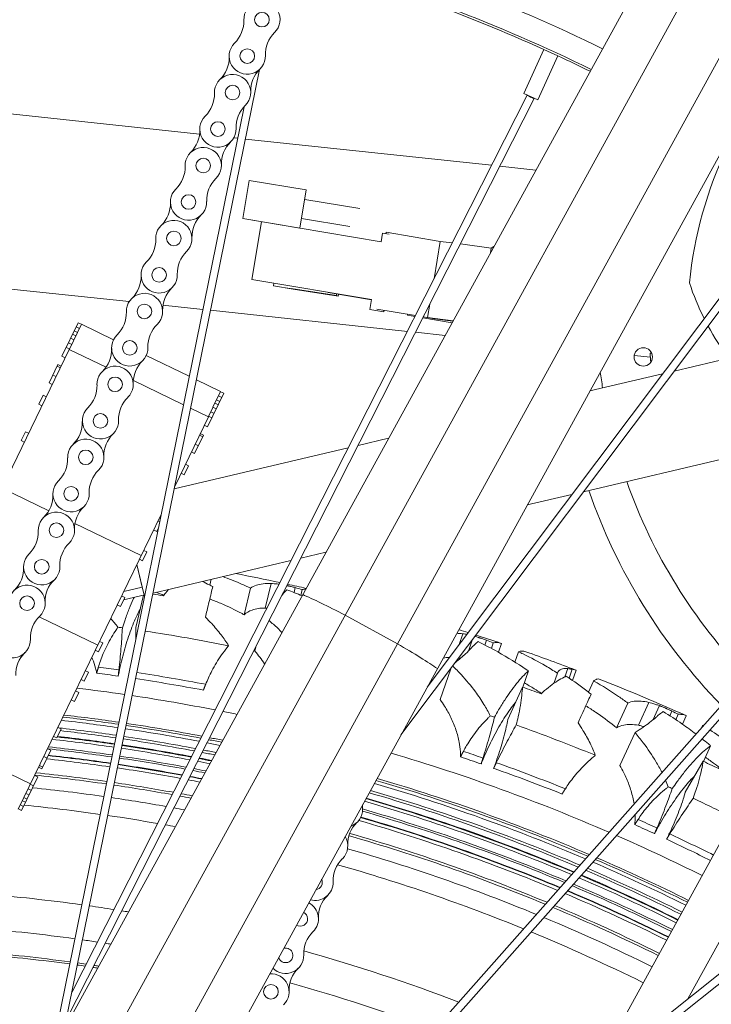
# Model space of a CAD drawing. Units: millimetres. Extents: x 11149 to 14596, y -10 to 16573.
# Drawn here: x 12988 to 13101, y 871 to 1032 of the extents above; entities that cross this region are included whole.
import ezdxf

# ---------------------------------------------------------------- set-up
doc = ezdxf.new("R2010")
doc.units = ezdxf.units.MM

msp = doc.modelspace()

# ---------------------------------------------------------------- linework, layer by layer
at = {"linetype": 'Continuous', "lineweight": 0, "extrusion": (0, 1, 0)}
for p, q in [((12962.28, 807.29), (13115.07, 1085.34)), ((13001.44, 862.68), (13121.39, 1080.96)), ((13009.95, 858), (13131.12, 1078.5)), ((12999.29, 822.72), (13137.31, 1073.88)), ((13073.43, 1026.81), (13070.16, 1019.66)), ((13075.71, 1025.77), (13073.44, 1026.81)), ((13075.72, 1025.76), (13072.45, 1018.62)), ((13027.15, 1023.55), (12995.4, 867.56)), ((12995.65, 868.8), (13071.86, 1018.86)), ((12996.6, 873.44), (13070.73, 1019.4)), ((13070.16, 1019.66), (13072.45, 1018.62)), ((13024.63, 1017.48), (12993.36, 863.85)), ((13017.4, 1013.03), (12984.07, 1016.59)), ((13023.59, 1012.37), (13022.96, 1012.44)), ((13064.92, 1007.97), (13024.85, 1012.24)), ((13072.13, 1007.2), (13066.26, 1007.82)), ((13024.41, 999.31), (13025.45, 1005.51)), ((13034.76, 1003.96), (13025.45, 1005.51)), ((13033.72, 997.75), (13034.76, 1003.96)), ((13034.5, 1002.43), (13043.49, 1000.92)), ((13024.41, 999.31), (13033.72, 997.75)), ((13024.44, 999.3), (13024.44, 999.3)), ((13024.44, 999.3), (13046.96, 995.54)), ((13027.46, 998.8), (13025.89, 989.39)), ((13041.83, 998.01), (13033.98, 999.32)), ((13033.68, 997.76), (13033.68, 997.76)), ((13047.19, 996.94), (13046.95, 995.54)), ((13048.27, 996.76), (13047.19, 996.94)), ((13047.77, 997.07), (13047.73, 996.85)), ((13056.57, 995.6), (13047.77, 997.07)), ((13111.13, 996.44), (13050.17, 915.31)), ((13110.11, 997.17), (13054.45, 923.1)), ((13056.57, 995.6), (13055.56, 989.53)), ((13056.57, 995.6), (13058.51, 995.35)), ((13059.84, 995.17), (13064.85, 994.51)), ((13064.85, 994.51), (13065.31, 994.78)), ((13064.72, 993.71), (13064.85, 994.51)), ((13005.95, 985.79), (12983.32, 988.2)), ((13025.89, 989.39), (13045.38, 986.13)), ((13029.5, 988.78), (13029.43, 988.37)), ((13029.43, 988.37), (13032.63, 987.84)), ((13031.3, 988.06), (13031.36, 988.04)), ((13031.36, 988.04), (13032.13, 987.92)), ((13039.66, 986.77), (13032.28, 987.93)), ((13032.63, 987.85), (13032.63, 987.84)), ((13032.63, 987.84), (13039.95, 986.69)), ((13038.31, 987.26), (13045.37, 986.08)), ((13039.69, 987.03), (13039.66, 986.77)), ((13039.66, 986.77), (13039.95, 986.69)), ((13039.95, 986.69), (13039.99, 986.98)), ((13017.92, 984.51), (13011.44, 985.2)), ((13045.38, 986.13), (13045.11, 984.53)), ((13054.86, 985.39), (13054.5, 983.2)), ((13051.21, 980.96), (13019.18, 984.38)), ((13045.11, 984.53), (13047.36, 984.16)), ((13046.24, 984.58), (13052.51, 983.53)), ((13047.4, 984.38), (13047.36, 984.16)), ((13051.24, 983.74), (13051.21, 983.57)), ((13051.21, 983.57), (13052.43, 983.36)), ((13094.65, 974.5), (13138.81, 984.89)), ((12997.65, 982.37), (12995, 976.91)), ((12996.22, 978.09), (12998.18, 982.14)), ((12998.17, 982.12), (12997.65, 982.37)), ((13003.41, 979.6), (12998.18, 982.14)), ((13053.73, 983.15), (13058.48, 982.35)), ((13053.81, 983.31), (13055.65, 983)), ((13054.5, 983.2), (13058.65, 982.66)), ((13055.65, 983), (13058.63, 982.63)), ((12997.27, 980.25), (12996.74, 980.5)), ((12997.53, 980.78), (12997, 981.04)), ((12997.85, 981.45), (12997.32, 981.7)), ((13057.36, 980.31), (13052.55, 980.82)), ((12996.59, 978.84), (12996.06, 979.1)), ((12996.94, 979.58), (12996.42, 979.84)), ((12982.3, 949.38), (12996.19, 978.03)), ((12996.23, 978.11), (12995.71, 978.36)), ((12996.19, 978.03), (12996.22, 978.09)), ((13002.18, 975.13), (12996.19, 978.03)), ((13015.71, 973.65), (13008.72, 977.03)), ((13090.76, 976.75), (13088.12, 977.03)), ((13090.96, 977.43), (13090.71, 977.39)), ((12994.35, 975.57), (12992.9, 972.57)), ((12994.88, 975.32), (12994.35, 975.57)), ((12995.53, 976.66), (12995, 976.91)), ((12994.04, 973.59), (12993.52, 973.84)), ((12994.74, 975.04), (12994.22, 975.3)), ((13080.92, 971.27), (13092.74, 974.05)), ((12993.42, 972.32), (12992.9, 972.57)), ((13014.77, 969.03), (13006.62, 972.98)), ((13020.82, 971.17), (13016.88, 973.08)), ((13021.34, 970.89), (13018.69, 965.43)), ((13019.58, 968.61), (13020.82, 971.17)), ((13021.34, 970.89), (13020.81, 971.14)), ((12991.93, 970.56), (12991.22, 969.11)), ((12991.75, 968.86), (12991.22, 969.11)), ((12992.45, 970.31), (12991.93, 970.56)), ((13020.43, 969.02), (13019.91, 969.27)), ((13020.69, 969.55), (13020.16, 969.81)), ((13021.01, 970.22), (13020.49, 970.47)), ((13079.9, 954.88), (13146.15, 970.46)), ((13010.85, 816.79), (13144.99, 968.39)), ((13011.99, 816.18), (13145.93, 967.55)), ((13018.83, 967.06), (13015.94, 968.46)), ((13018.86, 967.11), (13019.56, 968.55)), ((13019.75, 967.62), (13019.23, 967.87)), ((13019.56, 968.55), (13019.58, 968.61)), ((13020.11, 968.35), (13019.58, 968.61)), ((13018.83, 967.06), (13013.35, 955.75)), ((13018.83, 967.06), (13018.86, 967.11)), ((13019.39, 966.88), (13018.87, 967.14)), ((12989.05, 964.63), (12988.35, 963.18)), ((12989.57, 964.38), (12989.05, 964.63)), ((13018.04, 964.09), (13017.52, 964.34)), ((13018.69, 965.43), (13018.17, 965.68)), ((12988.87, 962.92), (12988.35, 963.18)), ((13018.04, 964.09), (13016.59, 961.09)), ((13017.2, 962.36), (13016.68, 962.62)), ((13017.91, 963.81), (13017.38, 964.07)), ((13043.19, 962.4), (13048.16, 963.57)), ((13013.27, 955.36), (13041.59, 962.02)), ((13016.59, 961.09), (13016.06, 961.34)), ((13014.91, 957.63), (13014.38, 957.88)), ((13015.61, 959.08), (13014.91, 957.63)), ((13015.61, 959.08), (13015.09, 959.34)), ((12992.86, 951.77), (12985.25, 955.46)), ((13070.73, 952.72), (13077.99, 954.43)), ((12987.9, 903.25), (13011.14, 951.18)), ((13010.89, 949.97), (13010.62, 950.11)), ((13007.89, 944.48), (12997.12, 949.7)), ((13010.44, 948.4), (13009.91, 948.65)), ((13010.67, 948.88), (13010.44, 948.4)), ((13008.83, 945.08), (13008.12, 943.63)), ((13008.83, 945.08), (13008.3, 945.34)), ((13033.87, 944.06), (13037.97, 945.02)), ((13008.12, 943.63), (13007.6, 943.88)), ((13009.82, 938.4), (13032.27, 943.68)), ((13008.05, 939.35), (13007.18, 943.03)), ((13008.36, 938.05), (13007.19, 943.03)), ((13019.07, 939.68), (13019.3, 940.63)), ((13008.05, 939.35), (13005.06, 938.64)), ((13024.66, 934.87), (13025.69, 939.19)), ((13028.08, 935.96), (13029.03, 939.95)), ((13032.77, 938.47), (13032.96, 939.28)), ((13033.88, 938.02), (13034.1, 938.96)), ((13005.24, 937.68), (13004.53, 936.23)), ((13005.24, 937.68), (13004.71, 937.93)), ((13008.47, 938.08), (13005.04, 937.28)), ((13007.03, 932.78), (13008.28, 938.04)), ((13004.53, 936.23), (13004.01, 936.48)), ((13000.84, 929.93), (12991.3, 934.55)), ((13174.38, 934.03), (13014.04, 806.51)), ((13049.59, 930.13), (13041.08, 934.81)), ((13175.17, 933.05), (13016.89, 807.17)), ((13001.13, 930.53), (13001.65, 930.28)), ((13059.64, 930.01), (13060.24, 931.76)), ((13061.14, 928.95), (13061.75, 930.73)), ((13063.83, 929.93), (13064.09, 930.72)), ((13000.42, 929.08), (13000.95, 928.83)), ((13000.95, 928.83), (13001.65, 930.28)), ((13026.38, 928.96), (13026.54, 929.62)), ((13064.88, 929.38), (13065.19, 930.29)), ((13066.03, 928.76), (13066.52, 930.19)), ((13068.72, 927.16), (13069.29, 928.85)), ((12998.81, 925.76), (12999.34, 925.51)), ((13056.55, 921.08), (13058.27, 926.09)), ((13076.85, 924.76), (13077.31, 926.1)), ((13077.52, 924.56), (13078.02, 925.99)), ((13078.1, 924.17), (13078.67, 925.85)), ((12998.11, 924.31), (12998.63, 924.05)), ((12998.63, 924.05), (12999.34, 925.51)), ((13070.01, 923.06), (13070.92, 925.72)), ((13075.04, 923.7), (13075.62, 925.37)), ((13067.55, 917.8), (13069.95, 923.08)), ((13080.7, 922.26), (13081.53, 924.08)), ((12996.51, 921.01), (12997.04, 920.76)), ((12997.04, 920.76), (12997.74, 922.21)), ((12997.22, 922.47), (12997.74, 922.21)), ((13085.25, 916.46), (13087.09, 920.5)), ((13088.82, 916.88), (13090.52, 920.61)), ((13091.15, 917.72), (13092.22, 920.08)), ((13093.91, 918.44), (13094.25, 919.19)), ((13094.91, 917.79), (13095.3, 918.67)), ((13095.99, 917.05), (13096.61, 918.44)), ((12994.16, 914.83), (12994.86, 916.28)), ((12994.34, 916.53), (12994.86, 916.28)), ((13099.11, 916.54), (13099.25, 916.83)), ((12993.64, 915.08), (12994.16, 914.83)), ((13111.75, 915.34), (13081.39, 860.07)), ((13085.81, 910.33), (13088.26, 915.7)), ((12992.66, 913.07), (12993.19, 912.82)), ((13099.4, 911), (13100.56, 913.56)), ((12991.73, 909.82), (12993.19, 912.82)), ((12992.05, 911.8), (12992.57, 911.55)), ((12989.89, 907.36), (12982.05, 911.16)), ((12991.21, 910.07), (12991.73, 909.82)), ((12991.34, 910.35), (12991.87, 910.09)), ((13096.44, 906), (13099.34, 911.03)), ((13118.07, 910.96), (13096.88, 872.39)), ((12988.44, 903.02), (12991.08, 908.48)), ((12990.56, 908.73), (12991.08, 908.48)), ((12989.5, 906.55), (12990.02, 906.29)), ((12989.85, 907.28), (12990.38, 907.03)), ((12988.82, 905.14), (12989.34, 904.89)), ((12989.14, 905.81), (12989.67, 905.55)), ((12988.24, 903.94), (12988.76, 903.69)), ((12988.56, 904.61), (12989.08, 904.35)), ((12987.91, 903.27), (12988.44, 903.02))]:
    msp.add_line(p, q, dxfattribs=at)
at = {"linetype": 'Continuous', "lineweight": 0}
for centre in [(13027.55, 1031.66), (13025.16, 1025.73), (13022.77, 1019.8), (13017.99, 1007.93), (13015.6, 1002), (13013.21, 996.07), (13008.43, 984.2), (13006.04, 978.27), (13003.65, 972.34), (12998.88, 960.47), (12996.49, 954.54), (12994.1, 948.61), (12989.32, 936.74), (13029.01, 873.53)]:
    msp.add_circle(centre, 1.19, dxfattribs=at)
at = {"linetype": 'Continuous', "lineweight": 0, "extrusion": (0, 0, -1)}
for centre, radius in [((-13020.38, 1013.87), 1.19), ((-13010.82, 990.14), 1.19), ((-13089.6, 976.8), 1.5), ((-13001.27, 966.4), 1.19), ((-12991.71, 942.67), 1.19)]:
    msp.add_circle(centre, radius, dxfattribs=at)
at = {"linetype": 'Continuous', "lineweight": 0}
for centre, radius, start, end in [((12963.37, 783.22), 271.48, 104.3734, 29.3063), ((12963.37, 783.22), 271.48, 63.8584, 74.609), ((12963.37, 783.22), 267.64, 104.6158, 28.3553), ((12963.37, 783.22), 267.64, 63.8965, 74.6385), ((12963.37, 783.22), 267.3, 65.685, 74.6734), ((13027.55, 1031.66), 2.95, 314.3425, 181.7815), ((13025.16, 1025.73), 2.95, 134.3425, 1.7815), ((13017.21, 1025.48), 5, 314.3425, 1.7815), ((12963.37, 783.22), 267.3, 63.8998, 65.1458), ((13030.72, 1020.05), 5, 134.3425, 181.7815), ((13014.82, 1019.55), 5, 314.3425, 1.7815), ((13028.33, 1014.11), 5, 134.3425, 181.7815), ((13012.44, 1013.62), 5, 314.3425, 1.7815), ((13017.99, 1007.93), 2.95, 314.3425, 181.7815), ((13025.94, 1008.18), 5, 134.3425, 181.7815), ((13015.6, 1002), 2.95, 134.3425, 1.7815), ((13007.66, 1001.75), 5, 314.3425, 1.7815), ((13021.16, 996.32), 5, 134.3425, 181.7815), ((13005.27, 995.82), 5, 314.3425, 1.7815), ((13018.77, 990.38), 5, 134.3425, 181.7815), ((13002.88, 989.89), 5, 314.3425, 1.7815), ((13008.43, 984.2), 2.95, 314.3425, 181.7815), ((13016.38, 984.45), 5, 134.3425, 181.7815), ((13006.04, 978.27), 2.95, 134.3425, 1.7815), ((12998.1, 978.02), 5, 314.3425, 1.7815), ((13174.8, 983.44), 84.3, 184.1153, 185.1072), ((13011.6, 972.58), 5, 134.3425, 181.7815), ((13169.89, 985.96), 88.05, 187.5789, 189.279), ((12995.71, 972.09), 5, 314.3425, 1.7815), ((13009.21, 966.65), 5, 134.3425, 181.7815), ((12993.32, 966.16), 5, 314.3425, 1.7815), ((13006.82, 960.72), 5, 134.3425, 181.7815), ((12998.88, 960.47), 2.95, 314.3425, 181.7815), ((12996.49, 954.54), 2.95, 134.3425, 1.7815), ((13169.89, 985.96), 88.05, 199.5261, 223.9327), ((12988.54, 954.29), 5, 314.3425, 1.7815), ((13002.04, 948.85), 5, 134.3425, 181.7815), ((12963.37, 783.22), 297.13, 289.3863, 34.4767), ((12986.15, 948.36), 5, 314.3425, 1.7815), ((12963.37, 783.22), 295.05, 288.3706, 34.0395), ((12999.65, 942.92), 5, 134.3425, 181.7815), ((12963.37, 783.22), 292.09, 286.8101, 33.4856), ((12983.76, 942.43), 5, 314.3425, 1.7815), ((12997.26, 936.99), 5, 134.3425, 181.7815), ((12989.32, 936.74), 2.95, 314.3425, 181.7815), ((12986.93, 930.81), 2.95, 134.3425, 1.7815), ((12960.05, 613.22), 322.64, 82.0215, 82.1479), ((12960.05, 613.22), 322.64, 78.9062, 81.3528), ((12992.48, 925.12), 5, 134.3425, 181.7815), ((12960.05, 613.22), 315.77, 81.949, 82.5603), ((12960.05, 613.22), 314.77, 81.9438, 82.5887), ((12960.05, 613.22), 314.77, 79.3869, 81.4243), ((12960.05, 613.22), 315.77, 79.3522, 81.4151), ((12963.37, 783.22), 277.11, 273.8517, 30.4418), ((12960.05, 613.22), 311.96, 81.6821, 83.1156), ((12960.05, 613.22), 311.96, 78.9331, 81.4507), ((12960.05, 613.22), 307.01, 81.7335, 83.4338), ((12960.05, 613.22), 307.36, 81.7298, 83.4107), ((12960.05, 613.22), 311.96, 78.2675, 78.6931), ((12960.05, 613.22), 322.64, 70.9446, 71.0709), ((12960.05, 613.22), 305.19, 81.7528, 83.5188), ((12960.05, 613.22), 306.46, 81.7393, 83.4694), ((12960.05, 613.22), 306.46, 79.2252, 81.5038), ((12960.05, 613.22), 307.01, 79.1959, 81.4984), ((12960.05, 613.22), 307.36, 79.1768, 81.495), ((12960.05, 613.22), 322.64, 67.8293, 70.2764), ((12960.05, 613.22), 303.22, 81.7741, 83.6847), ((12960.05, 613.22), 303.7, 83.6367, 83.6522), ((12960.05, 613.22), 303.7, 81.7688, 83.5356), ((12960.05, 613.22), 303.79, 81.7679, 83.5299), ((12960.05, 613.22), 304.77, 81.7573, 83.4647), ((12960.05, 613.22), 304.77, 79.3172, 81.5204), ((12960.05, 613.22), 305.19, 79.2943, 81.5163), ((12960.05, 613.22), 307.01, 78.5514, 78.9517), ((12960.05, 613.22), 307.36, 78.5307, 78.9329), ((12960.05, 613.22), 301.6, 81.7917, 83.777), ((12960.05, 613.22), 301.93, 81.7881, 83.7716), ((12960.05, 613.22), 303.22, 79.403, 81.536), ((12960.05, 613.22), 303.7, 79.3762, 81.5311), ((12960.05, 613.22), 303.79, 79.3715, 81.5303), ((12960.05, 613.22), 306.46, 78.5831, 78.9806), ((12960.05, 613.22), 299.97, 81.8095, 83.7864), ((12960.05, 613.22), 300.51, 81.8037, 83.7503), ((12960.05, 613.22), 300.57, 81.803, 83.746), ((12960.05, 613.22), 300.58, 81.8028, 83.745), ((12960.05, 613.22), 301.6, 79.4932, 81.5523), ((12960.05, 613.22), 301.93, 79.4747, 81.549), ((12960.05, 613.22), 303.7, 78.7461, 79.1291), ((12960.05, 613.22), 303.79, 78.741, 79.1244), ((12960.05, 613.22), 304.77, 78.6825, 79.0711), ((12960.05, 613.22), 305.19, 78.6577, 79.0486), ((12960.05, 613.22), 311.96, 66.5838, 73.5195), ((12960.05, 613.22), 314.77, 70.8669, 71.5118), ((12960.05, 613.22), 315.77, 70.8721, 71.4834), ((12960.05, 613.22), 299.97, 79.5844, 81.5689), ((12960.05, 613.22), 300.51, 79.5544, 81.5634), ((12960.05, 613.22), 300.58, 79.5501, 81.5627), ((12960.05, 613.22), 300.57, 79.5508, 81.5628), ((12960.05, 613.22), 301.93, 78.8526, 79.226), ((12960.05, 613.22), 303.22, 78.7751, 79.1555), ((12960.05, 613.22), 314.77, 68.31, 70.4745), ((12960.05, 613.22), 315.77, 68.2753, 70.454), ((12960.05, 613.22), 297.13, 81.8413, 84.102), ((12960.05, 613.22), 297.53, 81.8367, 84.0736), ((12960.05, 613.22), 300.51, 78.9388, 79.3045), ((12960.05, 613.22), 300.58, 78.934, 79.3002), ((12960.05, 613.22), 300.57, 78.9349, 79.3009), ((12960.05, 613.22), 301.6, 78.8726, 79.2442), ((12960.05, 613.22), 307.36, 66.8641, 73.7067), ((12960.05, 613.22), 295.05, 81.8649, 84.1282), ((12960.05, 613.22), 297.13, 79.7472, 81.5983), ((12960.05, 613.22), 297.53, 79.7237, 81.5941), ((12960.05, 613.22), 299.97, 78.9712, 79.334), ((12960.05, 613.22), 306.46, 66.9198, 73.7438), ((12960.05, 613.22), 307.01, 66.886, 73.7213), ((12960.05, 613.22), 322.64, 65.4061, 65.5325), ((12960.05, 613.22), 295.05, 79.868, 81.6202), ((12960.05, 613.22), 297.13, 79.147, 79.4941), ((12960.05, 613.22), 297.53, 79.1217, 79.4711), ((12960.05, 613.22), 303.7, 67.0934, 73.8597), ((12960.05, 613.22), 303.79, 67.088, 73.8561), ((12960.05, 613.22), 304.77, 67.0256, 73.8144), ((12960.05, 613.22), 305.19, 66.9993, 73.7969), ((12960.05, 613.22), 322.64, 63.4383, 64.738), ((12960.05, 613.22), 292.09, 81.899, 84.3394), ((12960.05, 613.22), 295.05, 79.2777, 79.6131), ((12960.05, 613.22), 303.22, 67.1243, 73.8803), ((12960.05, 613.22), 292.09, 80.0433, 81.6519), ((13040.96, 903.19), 2.95, 290.4896, 1.7815), ((12960.05, 613.22), 300.51, 67.2986, 73.8573), ((12960.05, 613.22), 300.57, 67.2944, 73.8552), ((12960.05, 613.22), 300.58, 67.2935, 73.8548), ((12960.05, 613.22), 301.6, 67.228, 73.8581), ((12960.05, 613.22), 301.93, 67.2067, 73.8739), ((12960.05, 613.22), 292.09, 79.4672, 79.7855), ((12960.05, 613.22), 292.09, 79.4672, 79.7855), ((13046.51, 897.51), 5, 134.3425, 181.7815), ((12960.05, 613.22), 299.97, 67.3331, 73.886), ((12960.05, 613.22), 314.77, 65.3285, 65.9734), ((12960.05, 613.22), 315.77, 65.3336, 65.945), ((12960.05, 613.22), 297.13, 67.5204, 74.0468), ((12960.05, 613.22), 297.53, 67.4934, 74.0433), ((12960.05, 613.22), 311.96, 63.5146, 66.3409), ((12960.05, 613.22), 315.77, 63.4868, 64.9155), ((12960.05, 613.22), 314.77, 63.494, 64.936), ((12960.05, 613.22), 295.05, 67.6596, 73.9779), ((12960.05, 613.22), 307.36, 63.5491, 66.6172), ((13044.12, 891.58), 5, 134.3425, 181.7815), ((12960.05, 613.22), 292.09, 67.8614, 74.1415), ((12960.05, 613.22), 306.46, 63.5559, 66.6721), ((12960.05, 613.22), 307.01, 63.5518, 66.6388), ((12960.05, 613.22), 303.7, 63.5773, 66.8432), ((12960.05, 613.22), 303.79, 63.5766, 66.8379), ((12960.05, 613.22), 304.77, 63.569, 66.7764), ((12960.05, 613.22), 305.19, 63.5657, 66.7504), ((12960.05, 613.22), 301.6, 63.5938, 66.9759), ((12960.05, 613.22), 301.93, 63.5912, 66.9549), ((12960.05, 613.22), 303.22, 63.5811, 66.8736), ((12960.05, 613.22), 277.11, 82.0833, 85.4154), ((13041.74, 885.64), 5, 134.3425, 181.7815), ((12960.05, 613.22), 299.97, 63.6067, 67.0794), ((12960.05, 613.22), 300.51, 63.6025, 67.0454), ((12960.05, 613.22), 300.57, 63.602, 67.0413), ((12960.05, 613.22), 300.58, 63.6019, 67.0404), ((12960.05, 613.22), 277.11, 80.9909, 81.8227), ((13033.79, 885.4), 2.95, 314.3425, 62.2466), ((12960.05, 613.22), 297.53, 63.6264, 67.2374), ((12960.05, 613.22), 277.11, 80.4921, 80.7178), ((13033.79, 885.4), 1.19, 238.6412, 63.779), ((12960.05, 613.22), 297.13, 63.6297, 67.264), ((12960.05, 613.22), 295.05, 63.6467, 67.4012), ((12960.05, 613.22), 271.48, 82.1577, 85.4154), ((12960.05, 613.22), 292.09, 63.6714, 67.6001), ((12960.05, 613.22), 271.48, 81.3752, 81.8917), ((12960.05, 613.22), 271.48, 80.908, 81.0958), ((12960.05, 613.22), 267.64, 82.2104, 85.4154), ((12960.05, 613.22), 267.3, 82.215, 85.1458), ((13031.4, 879.46), 2.95, 225.1436, 1.7815), ((13031.4, 879.46), 1.19, 197.9187, 104.5015), ((12960.05, 613.22), 277.11, 68.9539, 74.4428), ((12960.05, 613.22), 267.3, 81.6717, 81.9449), ((12960.05, 613.22), 267.64, 81.6478, 81.9406), ((12960.05, 613.22), 267.64, 81.2032, 81.364), ((12960.05, 613.22), 267.3, 81.2291, 81.3875), ((13036.96, 873.78), 5, 134.3425, 181.7815), ((12960.05, 613.22), 271.48, 69.3974, 74.609)]:
    msp.add_arc(centre, radius, start, end, dxfattribs=at)
at = {"linetype": 'Continuous', "lineweight": 0, "extrusion": (0, 0, -1)}
for centre, radius, start, end in [((-13019.6, 1031.42), 5, 178.2185, 225.6575), ((-13033.11, 1025.98), 5, 358.2185, 45.6575), ((-13022.77, 1019.8), 2.95, 358.2185, 225.6575), ((-13020.38, 1013.87), 2.95, 178.2185, 45.6575), ((-13162.85, 982.4), 66.04, 5.6008, 25.6327), ((-13010.05, 1007.69), 5, 178.2185, 225.6575), ((-13023.55, 1002.25), 5, 358.2185, 45.6575), ((-13013.21, 996.07), 2.95, 358.2185, 225.6575), ((-13010.82, 990.14), 2.95, 178.2185, 45.6575), ((-13137.35, 1001.99), 42.32, 333.4125, 341.8961), ((-13000.49, 983.96), 5, 178.2185, 225.6575), ((-13013.99, 978.52), 5, 358.2185, 45.6575), ((-13137.35, 1001.99), 42.32, 323.1042, 331.5251), ((-13003.65, 972.34), 2.95, 358.2185, 225.6575), ((-13001.27, 966.4), 2.95, 178.2185, 45.6575), ((-12990.93, 960.22), 5, 178.2185, 225.6575), ((-13004.43, 954.79), 5, 358.2185, 45.6575), ((-13169.89, 985.96), 94.34, 315.7625, 340.8949), ((-12994.1, 948.61), 2.95, 358.2185, 225.6575), ((-12991.71, 942.67), 2.95, 178.2185, 45.6575), ((-12960.05, 613.22), 334.38, 100.9009, 102.1554), ((-12960.05, 613.22), 334.38, 102.3782, 102.9077), ((-12960.05, 613.22), 328.78, 98.7006, 99.0117), ((-12994.87, 931.05), 5, 358.2185, 45.6575), ((-12960.05, 613.22), 334.38, 107.3175, 107.5917), ((-12960.05, 613.22), 334.38, 107.8199, 108.559), ((-12960.05, 613.22), 334.38, 109.2844, 110.7712), ((-12960.05, 613.22), 334.38, 111.4667, 114.0975), ((-12960.05, 613.22), 328.78, 109.5289, 110.0886), ((-12960.05, 613.22), 328.78, 115.0674, 115.6271), ((-13048.9, 903.44), 5, 358.2185, 5.9837), ((-13038.57, 897.26), 2.95, 148.7395, 225.6575), ((-13036.18, 891.33), 2.95, 178.2185, 284.8695), ((-13036.18, 891.33), 1.19, 155.3787, 262.2011), ((-13039.35, 879.71), 5, 358.2185, 45.6575), ((-13029.01, 873.53), 2.95, 86.4177, 225.6575)]:
    msp.add_arc(centre, radius, start, end, dxfattribs=at)
for major_axis, start_param, end_param in [((-0.561, 0.285), -1.57648, -0.285883), ((0.561, -0.285), -0.285883, 1.565112)]:
    msp.add_ellipse((13071.3, 1019.14), major_axis=major_axis, ratio=0.139059, start_param=start_param, end_param=end_param, dxfattribs=at)
at = {"linetype": 'Continuous', "lineweight": 0}
for start_param, end_param in [(-1.234846, -0.557365), (-2.584228, -1.906746)]:
    msp.add_ellipse((13044.89, 931.67), major_axis=(-12.91, 7.09), ratio=0.065851, start_param=start_param, end_param=end_param, dxfattribs=at)
for points, knots in [([(13017.85, 940.29), (13018.23, 940.1), (13018.61, 939.91), (13019.17, 939.63), (13019.35, 939.53), (13019.54, 939.44)], [18.683924, 18.683924, 18.683924, 18.683924, 20.121444, 20.121444, 20.825429, 20.825429, 20.825429, 20.825429]), ([(13025.69, 939.19), (13025.14, 939.45), (13024.57, 939.7), (13023.08, 940.35), (13022.13, 940.72), (13021.17, 941.07)], [194.938544, 194.938544, 194.938544, 194.938544, 196.944021, 196.944021, 200.1794, 200.1794, 200.1794, 200.1794]), ([(13011.54, 937.94), (13011.62, 938.04), (13011.69, 938.14), (13011.96, 938.5), (13012.16, 938.75), (13012.36, 939)], [125.019406, 125.019406, 125.019406, 125.019406, 125.53519, 125.53519, 126.8726, 126.8726, 126.8726, 126.8726]), ([(13019.54, 939.44), (13019.46, 939.11), (13019.37, 938.75), (13019.18, 937.94), (13019.07, 937.49), (13018.85, 936.54), (13018.73, 936.05), (13018.53, 935.22), (13018.44, 934.86), (13018.35, 934.48)], [10.840799, 10.840799, 10.840799, 10.840799, 12.819251, 12.819251, 14.956819, 14.956819, 17.094387, 17.094387, 18.584273, 18.584273, 18.584273, 18.584273]), ([(13029.03, 939.95), (13028.11, 939.97), (13027.31, 939.88), (13026.28, 939.54), (13025.96, 939.38), (13025.69, 939.19)], [-5.788435, -5.788435, -5.788435, -5.788435, -2.012158, -2.012158, 0, 0, 0, 0]), ([(13030.32, 939.83), (13030.27, 939.83), (13030.23, 939.84), (13029.95, 939.88), (13029.73, 939.9), (13029.34, 939.93), (13029.18, 939.94), (13029.03, 939.95)], [-1.551268, -1.551268, -1.551268, -1.551268, -1.407185, -1.407185, -0.625831, -0.625831, 0, 0, 0, 0]), ([(13030.83, 938.06), (13030.86, 938.1), (13030.89, 938.14), (13031.12, 938.42), (13031.31, 938.64), (13031.54, 938.86), (13031.57, 938.89), (13031.61, 938.92)], [129.002489, 129.002489, 129.002489, 129.002489, 129.361104, 129.361104, 131.552474, 131.552474, 131.922958, 131.922958, 131.922958, 131.922958]), ([(13032.96, 939.28), (13032.85, 939.31), (13032.74, 939.34), (13032.53, 939.39), (13032.43, 939.41), (13032.24, 939.46), (13032.16, 939.48), (13032.04, 939.51), (13032, 939.52), (13031.92, 939.53), (13031.89, 939.54), (13031.82, 939.56), (13031.78, 939.56), (13031.7, 939.58), (13031.65, 939.59), (13031.61, 939.6)], [-2.24981, -2.24981, -2.24981, -2.24981, -1.892617, -1.892617, -1.573394, -1.573394, -1.320747, -1.320747, -1.192994, -1.192994, -1.091351, -1.091351, -0.977314, -0.977314, -0.841418, -0.841418, -0.841418, -0.841418]), ([(13034.69, 939.06), (13034.68, 939.06), (13034.67, 939.06), (13034.48, 939.04), (13034.29, 939.01), (13034.1, 938.96)], [2.169512, 2.169512, 2.169512, 2.169512, 2.275851, 2.275851, 3.859301, 3.859301, 3.859301, 3.859301]), ([(13006.74, 937.67), (13006.69, 937.57), (13006.64, 937.48), (13006.38, 936.9), (13006.16, 936.38), (13005.71, 935.26), (13005.48, 934.66), (13005.12, 933.62), (13004.97, 933.18), (13004.83, 932.73)], [17.45223, 17.45223, 17.45223, 17.45223, 17.903179, 17.903179, 20.058992, 20.058992, 22.214805, 22.214805, 23.697391, 23.697391, 23.697391, 23.697391]), ([(13019.06, 937.43), (13019.65, 937.21), (13020.24, 936.97), (13022.02, 936.22), (13023.16, 935.67), (13024.37, 935.02), (13024.51, 934.95), (13024.66, 934.87)], [10.501611, 10.501611, 10.501611, 10.501611, 12.528875, 12.528875, 16.705167, 16.705167, 17.252826, 17.252826, 17.252826, 17.252826]), ([(13004.16, 924.88), (13004.17, 924.94), (13004.18, 925.01), (13004.32, 925.68), (13004.45, 926.28), (13004.72, 927.44), (13004.86, 928), (13005.14, 929.05), (13005.3, 929.59), (13005.62, 930.67), (13005.8, 931.2), (13006.16, 932.23), (13006.34, 932.72), (13006.71, 933.65), (13006.9, 934.08), (13007.26, 934.87), (13007.46, 935.27), (13007.69, 935.71), (13007.72, 935.76), (13007.75, 935.81)], [90.09184, 90.09184, 90.09184, 90.09184, 90.276682, 90.276682, 92.019614, 92.019614, 93.762546, 93.762546, 95.54356, 95.54356, 97.324573, 97.324573, 99.105587, 99.105587, 100.8866, 100.8866, 102.715055, 102.715055, 102.96532, 102.96532, 102.96532, 102.96532]), ([(13024.66, 934.87), (13025.03, 935.2), (13025.46, 935.45), (13026.58, 935.84), (13027.28, 935.95), (13028.08, 935.96)], [0.000394, 0.000394, 0.000394, 0.000394, 2.655592, 2.655592, 5.898958, 5.898958, 5.898958, 5.898958]), ([(13018.35, 934.48), (13018.71, 934.13), (13019.05, 933.77), (13019.89, 932.85), (13020.41, 932.24), (13021.33, 931.03), (13021.74, 930.44), (13022.13, 929.83)], [33.436614, 33.436614, 33.436614, 33.436614, 35.047353, 35.047353, 37.57845, 37.57845, 39.736422, 39.736422, 39.736422, 39.736422]), ([(13030.81, 931.99), (13030.36, 932.44), (13029.89, 932.88), (13029.18, 933.51), (13028.95, 933.71), (13028.72, 933.91)], [183.057109, 183.057109, 183.057109, 183.057109, 185.090862, 185.090862, 186.027584, 186.027584, 186.027584, 186.027584]), ([(13000.93, 926.32), (13001.04, 926.68), (13001.15, 927.03), (13001.42, 927.79), (13001.57, 928.19), (13001.91, 929), (13002.12, 929.44), (13002.56, 930.32), (13002.81, 930.77), (13003.32, 931.63), (13003.59, 932.06), (13003.95, 932.59), (13004.04, 932.71), (13004.12, 932.83)], [256.460332, 256.460332, 256.460332, 256.460332, 257.482498, 257.482498, 258.721709, 258.721709, 260.132638, 260.132638, 261.543567, 261.543567, 262.954496, 262.954496, 263.390927, 263.390927, 263.390927, 263.390927]), ([(13004.83, 932.73), (13004.78, 931.76), (13004.72, 930.77), (13004.55, 928.62), (13004.44, 927.47), (13004.31, 926.18), (13004.29, 926.03), (13004.27, 925.87)], [43.945121, 43.945121, 43.945121, 43.945121, 46.769671, 46.769671, 49.980363, 49.980363, 50.423473, 50.423473, 50.423473, 50.423473]), ([(13007.03, 932.78), (13007.03, 932.39), (13007.03, 931.99), (13007.02, 931.33), (13007.01, 931.09), (13007, 930.85)], [16.919691, 16.919691, 16.919691, 16.919691, 18.286664, 18.286664, 19.063833, 19.063833, 19.063833, 19.063833]), ([(13060.88, 931.66), (13060.83, 931.67), (13060.77, 931.68), (13060.55, 931.72), (13060.39, 931.75), (13060.24, 931.76)], [-0.8200841, -0.8200841, -0.8200841, -0.8200841, -0.6258313, -0.6258313, 0, 0, 0, 0]), ([(13064.09, 930.72), (13063.99, 930.76), (13063.88, 930.8), (13063.67, 930.87), (13063.57, 930.91), (13063.39, 930.97), (13063.31, 931), (13063.19, 931.04), (13063.15, 931.05), (13063.08, 931.07), (13063.05, 931.08), (13062.98, 931.1), (13062.94, 931.12), (13062.85, 931.15), (13062.79, 931.17), (13062.57, 931.23), (13062.42, 931.28), (13062.25, 931.32), (13062.23, 931.33), (13062.21, 931.34)], [-2.24981, -2.24981, -2.24981, -2.24981, -1.892617, -1.892617, -1.573394, -1.573394, -1.320747, -1.320747, -1.192994, -1.192994, -1.091351, -1.091351, -0.977314, -0.977314, -0.787526, -0.787526, -0.310463, -0.310463, -0.243737, -0.243737, -0.243737, -0.243737]), ([(13022.13, 929.83), (13022.05, 929.73), (13021.97, 929.64), (13021.58, 929.15), (13021.27, 928.74), (13020.68, 927.9), (13020.4, 927.47), (13019.87, 926.61), (13019.63, 926.18), (13019.21, 925.39), (13019.02, 925), (13018.68, 924.26), (13018.53, 923.9), (13018.39, 923.55)], [70.475716, 70.475716, 70.475716, 70.475716, 70.835252, 70.835252, 72.272798, 72.272798, 73.710343, 73.710343, 75.147888, 75.147888, 76.401404, 76.401404, 77.456562, 77.456562, 77.456562, 77.456562]), ([(13026.38, 928.96), (13026.66, 928.63), (13026.94, 928.3), (13027.47, 927.59), (13027.74, 927.23), (13027.99, 926.86)], [30.881128, 30.881128, 30.881128, 30.881128, 32.236807, 32.236807, 33.580773, 33.580773, 33.580773, 33.580773]), ([(13059.04, 927.12), (13059.65, 927.61), (13060.2, 928.07), (13061.03, 928.83), (13061.34, 929.14), (13061.59, 929.43)], [-5.820225, -5.820225, -5.820225, -5.820225, -2.497755, -2.497755, 0, 0, 0, 0]), ([(13061.59, 929.43), (13061.72, 929.57), (13061.84, 929.7), (13062.17, 930.04), (13062.39, 930.24), (13062.64, 930.44), (13062.67, 930.47), (13062.71, 930.49)], [128.169732, 128.169732, 128.169732, 128.169732, 129.361104, 129.361104, 131.552474, 131.552474, 131.922958, 131.922958, 131.922958, 131.922958]), ([(13062.71, 930.49), (13063.81, 929.96), (13064.89, 929.39), (13067.56, 927.9), (13069.11, 926.95), (13070.67, 925.89), (13070.8, 925.81), (13070.92, 925.72)], [13.602245, 13.602245, 13.602245, 13.602245, 17.346286, 17.346286, 23.128381, 23.128381, 23.618186, 23.618186, 23.618186, 23.618186]), ([(13066.47, 930.21), (13066.25, 930.28), (13066.01, 930.33), (13065.57, 930.34), (13065.39, 930.33), (13065.19, 930.29)], [0, 0, 0, 0, 2.275851, 2.275851, 3.859301, 3.859301, 3.859301, 3.859301]), ([(13069.29, 928.85), (13069.5, 928.91), (13069.69, 928.93), (13070.09, 928.94), (13070.3, 928.9), (13070.48, 928.84)], [-4.07466, -4.07466, -4.07466, -4.07466, -2.21834, -2.21834, 0, 0, 0, 0]), ([(12999.86, 927.93), (12999.9, 927.83), (12999.94, 927.74), (13000.16, 927.2), (13000.33, 926.69), (13000.53, 925.92), (13000.59, 925.65), (13000.64, 925.38), (13000.65, 925.37), (13000.65, 925.36)], [38.298228, 38.298228, 38.298228, 38.298228, 38.618224, 38.618224, 40.114544, 40.114544, 40.862704, 40.862704, 40.900684, 40.900684, 40.900684, 40.900684]), ([(13075.62, 925.37), (13074.99, 925.77), (13074.35, 926.16), (13072.52, 927.23), (13071.3, 927.88), (13069.8, 928.61), (13069.55, 928.73), (13069.29, 928.85)], [195.69654, 195.69654, 195.69654, 195.69654, 198.155948, 198.155948, 202.509986, 202.509986, 203.400276, 203.400276, 203.400276, 203.400276]), ([(13064.71, 918.41), (13064.39, 919.05), (13064.04, 919.67), (13063.23, 921), (13062.76, 921.69), (13061.59, 923.27), (13060.81, 924.21), (13059.53, 925.6), (13059.07, 926.07), (13058.6, 926.53)], [176.470012, 176.470012, 176.470012, 176.470012, 178.597196, 178.597196, 181.21018, 181.21018, 185.090862, 185.090862, 187.121569, 187.121569, 187.121569, 187.121569]), ([(13077.31, 926.1), (13076.98, 926.13), (13076.7, 926.12), (13076.26, 926.02), (13076.08, 925.94), (13075.8, 925.7), (13075.69, 925.55), (13075.62, 925.37)], [-5.257718, -5.257718, -5.257718, -5.257718, -3.351821, -3.351821, -1.66002, -1.66002, 0, 0, 0, 0]), ([(13078.02, 925.99), (13077.99, 925.99), (13077.97, 926), (13077.73, 926.04), (13077.52, 926.07), (13077.31, 926.1)], [2.42574, 2.42574, 2.42574, 2.42574, 2.566949, 2.566949, 3.742361, 3.742361, 3.742361, 3.742361]), ([(13070.92, 925.72), (13070.61, 925.45), (13070.3, 925.14), (13069.64, 924.45), (13069.31, 924.07), (13068.65, 923.26), (13068.32, 922.83), (13067.71, 921.97), (13067.38, 921.5), (13066.73, 920.49), (13066.4, 919.95), (13065.83, 918.99), (13065.61, 918.59), (13065.38, 918.18)], [11.307419, 11.307419, 11.307419, 11.307419, 13.477996, 13.477996, 15.690588, 15.690588, 17.903179, 17.903179, 20.058992, 20.058992, 22.214805, 22.214805, 23.697391, 23.697391, 23.697391, 23.697391]), ([(13072.97, 921.99), (13073.06, 922.08), (13073.16, 922.16), (13073.65, 922.62), (13074.06, 922.96), (13074.86, 923.58), (13075.26, 923.86), (13076.01, 924.33), (13076.38, 924.53), (13076.83, 924.75), (13076.95, 924.81), (13077.07, 924.86)], [125.019406, 125.019406, 125.019406, 125.019406, 125.53519, 125.53519, 127.787048, 127.787048, 130.038907, 130.038907, 132.290765, 132.290765, 133.080297, 133.080297, 133.080297, 133.080297]), ([(13077.07, 924.86), (13078.32, 924.04), (13079.51, 923.19), (13080.78, 922.19), (13080.94, 922.06), (13081.1, 921.93)], [15.286517, 15.286517, 15.286517, 15.286517, 20.121444, 20.121444, 20.825429, 20.825429, 20.825429, 20.825429]), ([(13081.53, 924.08), (13081.59, 924.13), (13081.64, 924.17), (13081.85, 924.31), (13081.99, 924.38), (13082.23, 924.44), (13082.33, 924.44), (13082.42, 924.4)], [-5.080473, -5.080473, -5.080473, -5.080473, -4.311732, -4.311732, -2.155866, -2.155866, 0, 0, 0, 0]), ([(13068.93, 916.93), (13069.04, 917.38), (13069.15, 917.82), (13069.38, 918.9), (13069.5, 919.51), (13069.7, 920.68), (13069.78, 921.24), (13069.88, 922.19), (13069.92, 922.64), (13069.95, 923.08)], [117.07932, 117.07932, 117.07932, 117.07932, 118.555643, 118.555643, 120.689071, 120.689071, 122.822499, 122.822499, 124.688496, 124.688496, 124.688496, 124.688496]), ([(13070.25, 923.78), (13070.79, 923.47), (13071.33, 923.16), (13072.25, 922.58), (13072.65, 922.32), (13073.04, 922.06)], [10.538321, 10.538321, 10.538321, 10.538321, 12.510363, 12.510363, 14.048265, 14.048265, 14.048265, 14.048265]), ([(13087.09, 920.5), (13086.6, 920.87), (13086.1, 921.22), (13084.3, 922.45), (13082.95, 923.29), (13081.55, 924.07), (13081.54, 924.08), (13081.53, 924.08)], [194.938544, 194.938544, 194.938544, 194.938544, 196.944021, 196.944021, 201.966963, 201.966963, 202.004114, 202.004114, 202.004114, 202.004114]), ([(13056.55, 921.08), (13056.79, 920.73), (13057.04, 920.37), (13057.64, 919.4), (13057.99, 918.78), (13058.61, 917.49), (13058.89, 916.82), (13059.34, 915.47), (13059.52, 914.79), (13059.73, 913.64), (13059.8, 913.11), (13059.86, 912.31), (13059.86, 912.04), (13059.86, 911.77), (13059.86, 911.75), (13059.86, 911.74)], [30.881128, 30.881128, 30.881128, 30.881128, 32.236807, 32.236807, 34.363946, 34.363946, 36.491085, 36.491085, 38.618224, 38.618224, 40.114544, 40.114544, 40.862704, 40.862704, 40.900684, 40.900684, 40.900684, 40.900684]), ([(13081.1, 921.93), (13080.96, 921.62), (13080.81, 921.29), (13080.46, 920.53), (13080.27, 920.11), (13079.87, 919.22), (13079.66, 918.76), (13079.31, 917.99), (13079.15, 917.65), (13078.99, 917.29)], [10.840799, 10.840799, 10.840799, 10.840799, 12.819251, 12.819251, 14.956819, 14.956819, 17.094387, 17.094387, 18.584273, 18.584273, 18.584273, 18.584273]), ([(13063.22, 910.6), (13063.24, 910.66), (13063.27, 910.72), (13063.53, 911.36), (13063.77, 911.92), (13064.26, 913.01), (13064.5, 913.52), (13064.98, 914.5), (13065.24, 915.01), (13065.77, 916), (13066.04, 916.49), (13066.59, 917.43), (13066.87, 917.88), (13067.41, 918.71), (13067.67, 919.1), (13068.18, 919.81), (13068.45, 920.16), (13068.76, 920.55), (13068.8, 920.59), (13068.84, 920.64)], [90.09184, 90.09184, 90.09184, 90.09184, 90.276682, 90.276682, 92.019614, 92.019614, 93.762546, 93.762546, 95.54356, 95.54356, 97.324573, 97.324573, 99.105587, 99.105587, 100.8866, 100.8866, 102.715055, 102.715055, 102.96532, 102.96532, 102.96532, 102.96532]), ([(13080.25, 920.05), (13080.79, 919.72), (13081.33, 919.37), (13082.92, 918.3), (13083.94, 917.54), (13085, 916.67), (13085.13, 916.57), (13085.25, 916.46)], [10.501611, 10.501611, 10.501611, 10.501611, 12.528875, 12.528875, 16.705167, 16.705167, 17.252826, 17.252826, 17.252826, 17.252826]), ([(13090.52, 920.61), (13089.61, 920.8), (13088.81, 920.87), (13087.74, 920.74), (13087.4, 920.64), (13087.09, 920.5)], [-5.788435, -5.788435, -5.788435, -5.788435, -2.012158, -2.012158, 0, 0, 0, 0]), ([(13092.22, 920.08), (13092.02, 920.15), (13091.82, 920.22), (13091.41, 920.36), (13091.19, 920.43), (13090.82, 920.53), (13090.67, 920.57), (13090.52, 920.61)], [-2.07229, -2.07229, -2.07229, -2.07229, -1.407185, -1.407185, -0.625831, -0.625831, 0, 0, 0, 0]), ([(13094.25, 919.19), (13094.15, 919.24), (13094.04, 919.29), (13093.84, 919.39), (13093.75, 919.43), (13093.58, 919.51), (13093.5, 919.54), (13093.38, 919.6), (13093.35, 919.61), (13093.28, 919.64), (13093.24, 919.66), (13093.18, 919.69), (13093.14, 919.7), (13093.05, 919.74), (13092.99, 919.77), (13092.79, 919.85), (13092.64, 919.91), (13092.4, 920), (13092.31, 920.04), (13092.22, 920.08)], [-2.24981, -2.24981, -2.24981, -2.24981, -1.892617, -1.892617, -1.573394, -1.573394, -1.320747, -1.320747, -1.192994, -1.192994, -1.091351, -1.091351, -0.977314, -0.977314, -0.787526, -0.787526, -0.310463, -0.310463, 0, 0, 0, 0]), ([(13060.33, 912.64), (13060.5, 912.97), (13060.68, 913.29), (13061.08, 913.98), (13061.31, 914.35), (13061.8, 915.07), (13062.09, 915.46), (13062.7, 916.25), (13063.02, 916.64), (13063.69, 917.39), (13064.04, 917.75), (13064.49, 918.2), (13064.6, 918.31), (13064.71, 918.41)], [256.460332, 256.460332, 256.460332, 256.460332, 257.482498, 257.482498, 258.721709, 258.721709, 260.132638, 260.132638, 261.543567, 261.543567, 262.954496, 262.954496, 263.390927, 263.390927, 263.390927, 263.390927]), ([(13065.38, 918.18), (13065.15, 917.23), (13064.9, 916.27), (13064.32, 914.19), (13063.99, 913.08), (13063.61, 911.85), (13063.56, 911.7), (13063.52, 911.55)], [43.945121, 43.945121, 43.945121, 43.945121, 46.769671, 46.769671, 49.980363, 49.980363, 50.423473, 50.423473, 50.423473, 50.423473]), ([(13067.55, 917.8), (13067.48, 917.42), (13067.4, 917.02), (13067.2, 916.09), (13067.07, 915.55), (13066.78, 914.48), (13066.63, 913.94), (13066.31, 912.9), (13066.14, 912.36), (13065.75, 911.23), (13065.54, 910.65), (13065.3, 910.01), (13065.27, 909.95), (13065.25, 909.88)], [16.919691, 16.919691, 16.919691, 16.919691, 18.286664, 18.286664, 20.049303, 20.049303, 21.811943, 21.811943, 23.557835, 23.557835, 25.303728, 25.303728, 25.489774, 25.489774, 25.489774, 25.489774]), ([(13088.26, 915.7), (13089.16, 916.27), (13089.96, 916.81), (13091.02, 917.61), (13091.35, 917.89), (13091.63, 918.15)], [-6.840551, -6.840551, -6.840551, -6.840551, -2.497755, -2.497755, 0, 0, 0, 0]), ([(13091.63, 918.15), (13091.77, 918.28), (13091.91, 918.4), (13092.27, 918.71), (13092.51, 918.89), (13092.77, 919.06), (13092.81, 919.08), (13092.85, 919.1)], [128.169732, 128.169732, 128.169732, 128.169732, 129.361104, 129.361104, 131.552474, 131.552474, 131.922958, 131.922958, 131.922958, 131.922958]), ([(13092.85, 919.1), (13093.89, 918.46), (13094.91, 917.8), (13096.68, 916.58), (13097.43, 916.03), (13098.17, 915.47)], [13.602245, 13.602245, 13.602245, 13.602245, 17.346286, 17.346286, 20.285715, 20.285715, 20.285715, 20.285715]), ([(13096.57, 918.46), (13096.36, 918.55), (13096.12, 918.62), (13095.69, 918.67), (13095.5, 918.68), (13095.3, 918.67)], [0, 0, 0, 0, 2.275851, 2.275851, 3.859301, 3.859301, 3.859301, 3.859301]), ([(13065.69, 910.79), (13065.76, 910.93), (13065.83, 911.07), (13066.4, 912.24), (13066.93, 913.27), (13067.95, 915.19), (13068.44, 916.07), (13068.93, 916.93)], [162.54851, 162.54851, 162.54851, 162.54851, 162.995197, 162.995197, 166.22289, 166.22289, 169.079463, 169.079463, 169.079463, 169.079463]), ([(13078.99, 917.29), (13079.27, 916.88), (13079.54, 916.46), (13080.19, 915.4), (13080.58, 914.7), (13081.25, 913.33), (13081.54, 912.68), (13081.8, 912)], [33.436614, 33.436614, 33.436614, 33.436614, 35.047353, 35.047353, 37.57845, 37.57845, 39.736422, 39.736422, 39.736422, 39.736422]), ([(13085.25, 916.46), (13085.62, 916.68), (13086.02, 916.83), (13087.16, 917.06), (13087.94, 917.03), (13088.82, 916.88)], [0.000394, 0.000394, 0.000394, 0.000394, 2.284163, 2.284163, 5.900664, 5.900664, 5.900664, 5.900664]), ([(13088.82, 916.88), (13089, 916.85), (13089.18, 916.8), (13089.49, 916.72), (13089.6, 916.69), (13089.71, 916.66)], [0.000257, 0.000257, 0.000257, 0.000257, 0.730047, 0.730047, 1.134735, 1.134735, 1.134735, 1.134735]), ([(13105.2, 912.76), (13104.62, 913.22), (13104.02, 913.67), (13102.44, 914.81), (13101.44, 915.48), (13100.42, 916.12)], [195.69654, 195.69654, 195.69654, 195.69654, 198.155948, 198.155948, 201.955286, 201.955286, 201.955286, 201.955286]), ([(13092.64, 909.22), (13092.32, 909.85), (13091.98, 910.45), (13091.04, 912.02), (13090.36, 913.04), (13089.18, 914.59), (13088.73, 915.15), (13088.26, 915.7)], [179.04209, 179.04209, 179.04209, 179.04209, 181.21018, 181.21018, 185.090862, 185.090862, 187.31692, 187.31692, 187.31692, 187.31692]), ([(13099.16, 914.7), (13099.52, 914.42), (13099.88, 914.13), (13100.33, 913.75), (13100.45, 913.66), (13100.56, 913.56)], [21.640569, 21.640569, 21.640569, 21.640569, 23.128381, 23.128381, 23.618186, 23.618186, 23.618186, 23.618186]), ([(13100.56, 913.56), (13100.23, 913.32), (13099.89, 913.05), (13099.17, 912.42), (13098.8, 912.07), (13098.07, 911.33), (13097.7, 910.93), (13097, 910.14), (13096.64, 909.7), (13095.89, 908.76), (13095.5, 908.25), (13094.85, 907.35), (13094.59, 906.97), (13094.32, 906.59)], [11.307419, 11.307419, 11.307419, 11.307419, 13.477996, 13.477996, 15.690588, 15.690588, 17.903179, 17.903179, 20.058992, 20.058992, 22.214805, 22.214805, 23.697391, 23.697391, 23.697391, 23.697391]), ([(13081.8, 912), (13081.7, 911.92), (13081.61, 911.84), (13081.13, 911.44), (13080.75, 911.1), (13080.01, 910.39), (13079.65, 910.02), (13078.97, 909.28), (13078.64, 908.9), (13078.09, 908.21), (13077.82, 907.86), (13077.35, 907.2), (13077.13, 906.88), (13076.93, 906.56)], [70.475716, 70.475716, 70.475716, 70.475716, 70.835252, 70.835252, 72.272798, 72.272798, 73.710343, 73.710343, 75.147888, 75.147888, 76.401404, 76.401404, 77.456562, 77.456562, 77.456562, 77.456562]), ([(13099.71, 911.69), (13100.22, 911.34), (13100.72, 910.97), (13101.59, 910.3), (13101.96, 910.01), (13102.32, 909.71)], [10.538321, 10.538321, 10.538321, 10.538321, 12.510363, 12.510363, 14.048265, 14.048265, 14.048265, 14.048265]), ([(13085.81, 910.33), (13086.02, 909.96), (13086.23, 909.57), (13086.73, 908.55), (13087.02, 907.9), (13087.52, 906.55), (13087.73, 905.86), (13087.97, 904.81), (13088.04, 904.45), (13088.1, 904.09)], [30.881128, 30.881128, 30.881128, 30.881128, 32.236807, 32.236807, 34.363946, 34.363946, 36.491085, 36.491085, 37.587821, 37.587821, 37.587821, 37.587821]), ([(13097.73, 905), (13097.89, 905.44), (13098.04, 905.87), (13098.37, 906.92), (13098.55, 907.52), (13098.86, 908.66), (13098.99, 909.21), (13099.19, 910.15), (13099.28, 910.59), (13099.34, 911.03)], [117.07932, 117.07932, 117.07932, 117.07932, 118.555643, 118.555643, 120.689071, 120.689071, 122.822499, 122.822499, 124.688496, 124.688496, 124.688496, 124.688496]), ([(13091.44, 899.25), (13091.47, 899.31), (13091.5, 899.37), (13091.82, 899.98), (13092.12, 900.52), (13092.71, 901.55), (13093, 902.04), (13093.57, 902.97), (13093.87, 903.45), (13094.5, 904.38), (13094.82, 904.84), (13095.45, 905.73), (13095.77, 906.14), (13096.39, 906.92), (13096.69, 907.28), (13097.27, 907.94), (13097.57, 908.27), (13097.92, 908.62), (13097.96, 908.66), (13098, 908.7)], [90.09184, 90.09184, 90.09184, 90.09184, 90.276682, 90.276682, 92.019614, 92.019614, 93.762546, 93.762546, 95.54356, 95.54356, 97.324573, 97.324573, 99.105587, 99.105587, 100.8866, 100.8866, 102.715055, 102.715055, 102.96532, 102.96532, 102.96532, 102.96532]), ([(13088.76, 901.56), (13088.96, 901.87), (13089.17, 902.18), (13089.64, 902.83), (13089.9, 903.17), (13090.46, 903.84), (13090.78, 904.21), (13091.46, 904.93), (13091.82, 905.28), (13092.56, 905.96), (13092.94, 906.29), (13093.44, 906.7), (13093.56, 906.79), (13093.68, 906.88)], [256.460332, 256.460332, 256.460332, 256.460332, 257.482498, 257.482498, 258.721709, 258.721709, 260.132638, 260.132638, 261.543567, 261.543567, 262.954496, 262.954496, 263.390927, 263.390927, 263.390927, 263.390927]), ([(13094.32, 906.59), (13094, 905.67), (13093.65, 904.73), (13092.88, 902.72), (13092.45, 901.65), (13091.95, 900.46), (13091.89, 900.31), (13091.83, 900.17)], [43.945121, 43.945121, 43.945121, 43.945121, 46.769671, 46.769671, 49.980363, 49.980363, 50.423473, 50.423473, 50.423473, 50.423473]), ([(13096.44, 906), (13096.34, 905.63), (13096.22, 905.24), (13095.93, 904.33), (13095.75, 903.81), (13095.36, 902.77), (13095.16, 902.25), (13094.74, 901.25), (13094.51, 900.72), (13094.02, 899.64), (13093.76, 899.08), (13093.45, 898.46), (13093.42, 898.41), (13093.39, 898.35)], [16.919691, 16.919691, 16.919691, 16.919691, 18.286664, 18.286664, 20.049303, 20.049303, 21.811943, 21.811943, 23.557835, 23.557835, 25.303728, 25.303728, 25.489774, 25.489774, 25.489774, 25.489774]), ([(13093.92, 899.2), (13094, 899.34), (13094.08, 899.47), (13094.77, 900.58), (13095.39, 901.56), (13096.6, 903.36), (13097.17, 904.2), (13097.73, 905)], [162.54851, 162.54851, 162.54851, 162.54851, 162.995197, 162.995197, 166.22289, 166.22289, 169.079463, 169.079463, 169.079463, 169.079463]), ([(13088.27, 902.38), (13088.27, 902.11), (13088.27, 901.83), (13088.26, 901.28), (13088.24, 901.01), (13088.21, 900.74), (13088.21, 900.73), (13088.21, 900.71)], [39.327844, 39.327844, 39.327844, 39.327844, 40.114544, 40.114544, 40.862704, 40.862704, 40.900684, 40.900684, 40.900684, 40.900684])]:
    msp.add_open_spline(points, degree=3, knots=knots, dxfattribs=at)
for points in [[(13031.61, 938.92), (13032.44, 938.61), (13033.27, 938.28), (13034.08, 937.94)], [(13034.1, 938.96), (13033.72, 939.07), (13033.34, 939.17), (13032.96, 939.28)], [(13008.43, 937.9), (13008.43, 937.96), (13008.42, 938.01), (13008.42, 938.07)], [(13010.34, 938.52), (13010.76, 938.36), (13011.19, 938.19), (13011.6, 938.01)], [(13028.08, 935.96), (13028.17, 935.96), (13028.26, 935.96), (13028.35, 935.96)], [(13004.12, 932.83), (13003.74, 933.33), (13003.34, 933.8), (13002.93, 934.26)], [(13060.24, 931.76), (13059.89, 931.81), (13059.56, 931.83), (13059.25, 931.84)], [(13065.19, 930.29), (13064.83, 930.44), (13064.46, 930.58), (13064.09, 930.72)], [(13066.52, 930.19), (13066.5, 930.2), (13066.49, 930.2), (13066.47, 930.21)], [(13057.04, 927.82), (13057.36, 927.88), (13057.7, 927.91), (13058.07, 927.92)], [(13059.56, 927.8), (13059.64, 927.79), (13059.73, 927.77), (13059.82, 927.76)], [(13078.63, 925.86), (13078.44, 925.94), (13078.24, 925.98), (13078.02, 925.99)], [(13078.67, 925.85), (13078.66, 925.85), (13078.64, 925.86), (13078.63, 925.86)], [(13095.3, 918.67), (13094.95, 918.84), (13094.6, 919.02), (13094.25, 919.19)], [(13096.61, 918.44), (13096.6, 918.44), (13096.59, 918.45), (13096.57, 918.46)], [(13099.25, 916.83), (13099.3, 916.84), (13099.34, 916.85), (13099.39, 916.85)], [(13099.33, 916.79), (13099.3, 916.8), (13099.28, 916.82), (13099.25, 916.83)], [(13093.68, 906.88), (13093.53, 907.25), (13093.38, 907.62), (13093.22, 907.98)]]:
    msp.add_open_spline(points, degree=3, dxfattribs=at)
for points, weights in [([(13000.65, 925.36), (13000.79, 925.84), (13000.93, 926.32)], [1.00299098648, 1.00165388538, 1.00031612143]), ([(13004.27, 925.87), (13004.21, 925.37), (13004.16, 924.88)], [1.00005788694, 1.00159642321, 1.00313482015]), ([(13018.39, 923.55), (13018.2, 923.07), (13018.02, 922.6)], [1.00128826661, 1.00258461118, 1.00388016991]), ([(13059.86, 911.74), (13060.09, 912.19), (13060.33, 912.64)], [1.00299098648, 1.00165388538, 1.00031612143]), ([(13063.52, 911.55), (13063.37, 911.07), (13063.22, 910.6)], [1.00005788694, 1.00159642321, 1.00313482015]), ([(13065.25, 909.88), (13065.47, 910.33), (13065.69, 910.79)], [1.00645563072, 1.00503174035, 1.00360733843]), ([(13076.93, 906.56), (13076.65, 906.13), (13076.38, 905.7)], [1.00128826661, 1.00258461118, 1.00388016991]), ([(13088.21, 900.71), (13088.48, 901.14), (13088.76, 901.56)], [1.00299098648, 1.00165388538, 1.00031612143]), ([(13091.83, 900.17), (13091.63, 899.71), (13091.44, 899.25)], [1.00005788694, 1.00159642321, 1.00313482015]), ([(13093.39, 898.35), (13093.65, 898.77), (13093.92, 899.2)], [1.00645563072, 1.00503174035, 1.00360733843])]:
    msp.add_rational_spline(points, weights, degree=2, dxfattribs=at)

doc.saveas('drawing.dxf')
